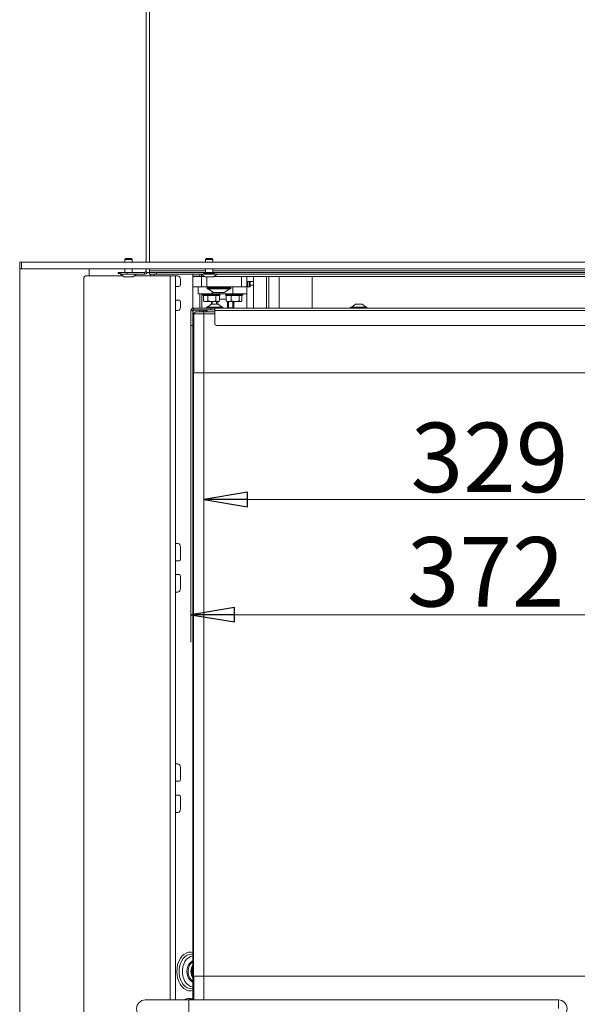
# Model space of a CAD drawing. Extents: x -5444 to -1937, y 1366 to 4120.
# Drawn here: x -5402 to -5081, y 3004 to 3571 of the extents above; entities that cross this region are included whole.
import ezdxf

# ---------------------------------------------------------------- set-up
doc = ezdxf.new("R2010")
doc.units = 0
doc.header["$LTSCALE"] = 5
doc.layers.add('SLD-0', color=7, linetype='Continuous')
doc.styles.add('STANDARD-BrunnerGroßer Text', font='ARIAL.TTF')
doc.dimstyles.new('STANDARD-Brunner-IIGroßer Text', dxfattribs={"dimscale": 5, "dimtxt": 8, "dimasz": 5, "dimexe": 3.175, "dimexo": 0, "dimgap": 0.762, "dimtad": 1, "dimdec": 0, "dimrnd": 1e-08, "dimtxsty": 'STANDARD-BrunnerGroßer Text', "dimblk": 'Filled-1', "dimcen": 0.09, "dimdle": 10, "dimclrd": 7, "dimclre": 7, "dimclrt": 7, "dimadec": 1, "dimazin": 2, "dimtfac": 0.666667, "dimtdec": 0, "dimtmove": 0, "dimatfit": 3, "dimldrblk": 'Filled-1', "dimfxl": 1, "dimtolj": 1, "dimlwd": 15, "dimlwe": 15, "dimarcsym": 0})

# ---------------------------------------------------------------- blocks, each defined once
blk = doc.blocks.new('Filled-1')
at = {"color": 0}
for p, q in [((0, 0), (-1, 0.167)), ((-1, 0.167), (-1, -0.167)), ((-1, 0), (0, 0)), ((-1, -0.167), (0, 0))]:
    blk.add_line(p, q, dxfattribs=at)
at = {"color": 0, "flags": 128}
blk.add_lwpolyline([(-1, -0.167), (0, 0), (-1, 0.167), (-1, -0.167)], dxfattribs=at)
at = {"color": 0}
blk.add_solid([(-1, -0.167), (0, 0), (-1, 0.167), (-1, -0.167)], dxfattribs=at)
blk = doc.blocks.new('*D108')
at = {"layer": 'Defpoints', "color": 0}
for p in [(-5303.77, 3394.88), (-4932.07, 3395.88), (-4932.07, 3228.33)]:
    blk.add_point(p, dxfattribs=at)
at = {"layer": 'SLD-0', "color": 7, "lineweight": 15}
for p, q in [((-5303.77, 3394.88), (-5303.77, 3212.45)), ((-4932.07, 3395.88), (-4932.07, 3212.45)), ((-5278.77, 3228.33), (-4957.07, 3228.33))]:
    blk.add_line(p, q, dxfattribs=at)
at = {"layer": 'SLD-0', "color": 7, "lineweight": 15, "xscale": 25, "yscale": 25, "zscale": 25, "rotation": 180}
blk.add_blockref('Filled-1', (-5303.77, 3228.33), dxfattribs=at)
at = {"layer": 'SLD-0', "color": 7, "lineweight": 15, "xscale": 25, "yscale": 25, "zscale": 25}
blk.add_blockref('Filled-1', (-4932.07, 3228.33), dxfattribs=at)
at = {"layer": 'SLD-0', "color": 7, "lineweight": 15, "insert": (-5133.96, 3273.01), "char_height": 40, "attachment_point": 2, "style": 'STANDARD-BrunnerGroßer Text'}
blk.add_mtext('\\A1;372', dxfattribs=at)
blk = doc.blocks.new('*D110')
at = {"color": 7, "lineweight": 15}
for p, q in [((-5296.27, 3367.63), (-5296.27, 3278.74)), ((-4967.27, 3367.63), (-4967.27, 3278.74)), ((-5271.27, 3294.62), (-4992.27, 3294.62))]:
    blk.add_line(p, q, dxfattribs=at)
at = {"layer": 'Defpoints', "color": 0}
for p in [(-5296.27, 3367.63), (-4967.27, 3367.63), (-4967.27, 3294.62)]:
    blk.add_point(p, dxfattribs=at)
at = {"color": 7, "lineweight": 15, "xscale": 25, "yscale": 25, "zscale": 25, "rotation": 180}
blk.add_blockref('Filled-1', (-5296.27, 3294.62), dxfattribs=at)
at = {"color": 7, "lineweight": 15, "xscale": 25, "yscale": 25, "zscale": 25}
blk.add_blockref('Filled-1', (-4967.27, 3294.62), dxfattribs=at)
at = {"color": 7, "insert": (-5131.77, 3318.87), "char_height": 40, "attachment_point": 5, "style": 'STANDARD-BrunnerGroßer Text'}
blk.add_mtext('\\A1;329', dxfattribs=at)

msp = doc.modelspace()

# ---------------------------------------------------------------- linework, layer by layer
at = {"color": 7, "linetype": 'Continuous', "lineweight": 15}
for p, q in [((-5329.61, 4037.38), (-5329.61, 3431.38)), ((-5327.61, 4037.38), (-5327.61, 3431.38)), ((-5402.46, 3431.38), (-5401.46, 3431.38)), ((-5341.36, 3433.38), (-5341.86, 3432.88)), ((-5341.86, 3432.88), (-5341.86, 3431.38)), ((-5341.86, 3432.88), (-5337.66, 3432.88)), ((-5341.36, 3433.38), (-5338.16, 3433.38)), ((-5337.66, 3432.88), (-5338.16, 3433.38)), ((-5337.66, 3431.38), (-5337.66, 3432.88)), ((-5294.86, 3433.38), (-5295.36, 3432.88)), ((-5295.36, 3432.88), (-5295.36, 3431.38)), ((-5295.36, 3432.88), (-5291.16, 3432.88)), ((-5294.86, 3433.38), (-5291.66, 3433.38)), ((-5291.16, 3432.88), (-5291.66, 3433.38)), ((-5291.16, 3431.38), (-5291.16, 3432.88)), ((-5401.46, 3427.38), (-5402.46, 3427.38)), ((-5362.46, 3423.38), (-5362.46, 3427.38)), ((-5345.66, 3425.38), (-5345.66, 3424.83)), ((-5345.66, 3425.38), (-5344.61, 3425.38)), ((-5345.66, 3424.83), (-5344.61, 3424.83)), ((-5345.06, 3424.83), (-5344.61, 3424.52)), ((-5344.61, 3424.38), (-5344.61, 3425.38)), ((-5344.61, 3425.38), (-5340.61, 3425.38)), ((-5340.61, 3424.38), (-5344.61, 3424.38)), ((-5344.41, 3424.38), (-5342.26, 3422.88)), ((-5341.86, 3427.38), (-5341.86, 3425.38)), ((-5340.61, 3425.38), (-5340.61, 3424.38)), ((-5330.61, 3425.38), (-5340.61, 3425.38)), ((-5330.61, 3424.38), (-5340.61, 3424.38)), ((-5337.66, 3425.38), (-5337.66, 3427.38)), ((-5337.26, 3422.88), (-5335.11, 3424.38)), ((-5330.61, 3425.38), (-5330.61, 3424.38)), ((-5329.61, 3427.38), (-5329.61, 3426.38)), ((-5329.61, 3425.38), (-5329.61, 3426.38)), ((-5329.61, 3425.38), (-5327.61, 3425.38)), ((-5327.61, 3427.38), (-5327.61, 3426.38)), ((-5327.61, 3426.38), (-5327.61, 3425.38)), ((-5295.36, 3426.38), (-5327.61, 3426.38)), ((-5327.61, 3424.38), (-5327.61, 3425.38)), ((-5327.61, 3425.38), (-5323.61, 3425.38)), ((-5323.61, 3424.38), (-5327.61, 3424.38)), ((-5327.03, 3424.38), (-5327.03, 3423.38)), ((-5324.9, 3424.38), (-5324.9, 3423.38)), ((-5323.61, 3425.38), (-5323.61, 3424.38)), ((-5296.54, 3425.38), (-5323.61, 3425.38)), ((-4912.46, 3424.38), (-5323.61, 3424.38)), ((-5302.67, 3424.38), (-5302.67, 3423.28)), ((-5298.67, 3424.38), (-5298.67, 3423.28)), ((-5297.91, 3424.38), (-5295.76, 3422.88)), ((-5296.54, 3425.38), (-5289.98, 3425.38)), ((-5296.54, 3424.83), (-5289.98, 3424.83)), ((-5295.36, 3427.38), (-5295.36, 3425.38)), ((-5291.16, 3425.38), (-5291.16, 3427.38)), ((-4994.86, 3426.38), (-5291.16, 3426.38)), ((-5290.76, 3422.88), (-5288.61, 3424.38)), ((-4996.04, 3425.38), (-5289.98, 3425.38)), ((-5364.46, 3423.38), (-5342.98, 3423.38)), ((-5342.26, 3422.88), (-5337.26, 3422.88)), ((-5336.54, 3423.38), (-5315.7, 3423.38)), ((-5315.7, 3423.38), (-5312.7, 3423.38)), ((-5315.7, 3006.48), (-5315.7, 3423.38)), ((-5312.7, 3006.48), (-5312.7, 3423.38)), ((-5312.7, 3423.38), (-5311.29, 3423.38)), ((-5309.87, 3418.38), (-5309.87, 3421.38)), ((-5298.67, 3423.28), (-5302.67, 3423.28)), ((-5302.67, 3423.08), (-5302.67, 3423.28)), ((-5302.67, 3423.08), (-5302.67, 3417.08)), ((-5302.67, 3423.08), (-5297.67, 3423.08)), ((-5298.67, 3423.08), (-5298.67, 3423.28)), ((-5297.67, 3424.21), (-5297.67, 3423.08)), ((-5297.67, 3423.08), (-5296.05, 3423.08)), ((-5297.67, 3423.08), (-5297.67, 3417.08)), ((-5295.76, 3422.88), (-5290.76, 3422.88)), ((-5294.67, 3422.88), (-5294.67, 3417.08)), ((-5290.47, 3423.08), (-4995.55, 3423.08)), ((-5274.67, 3423.08), (-5274.67, 3417.08)), ((-5271.67, 3423.08), (-5271.67, 3417.08)), ((-5267.67, 3420.08), (-5271.67, 3420.08)), ((-5271.17, 3420.08), (-5271.17, 3417.08)), ((-5270.17, 3420.08), (-5270.17, 3417.08)), ((-5269.67, 3420.08), (-5269.67, 3417.08)), ((-5267.67, 3423.08), (-5267.67, 3420.08)), ((-5267.67, 3420.08), (-5267.67, 3418.08)), ((-5260.24, 3423.08), (-5260.24, 3404.88)), ((-5258.96, 3404.88), (-5258.96, 3423.08)), ((-5252.96, 3423.08), (-5252.96, 3404.88)), ((-5233.96, 3404.88), (-5233.96, 3423.08)), ((-5310.58, 3417.38), (-5312.7, 3417.38)), ((-5302.67, 3417.08), (-5297.67, 3417.08)), ((-5302.67, 3417.08), (-5302.67, 3404.83)), ((-5299.57, 3413.08), (-5299.57, 3417.08)), ((-5291.57, 3413.08), (-5299.57, 3413.08)), ((-5298.67, 3413.08), (-5298.67, 3404.88)), ((-5297.67, 3417.08), (-5294.67, 3417.08)), ((-5297.5, 3413.08), (-5297.5, 3404.88)), ((-5296.97, 3413.08), (-5296.97, 3412.58)), ((-5294.67, 3417.08), (-5274.67, 3417.08)), ((-5294.47, 3416.78), (-5294.47, 3416.18)), ((-5280.87, 3416.78), (-5294.47, 3416.78)), ((-5294.47, 3416.18), (-5285.04, 3416.18)), ((-5285.16, 3415.88), (-5294.17, 3415.88)), ((-5293.87, 3415.88), (-5290.74, 3413.83)), ((-5291.57, 3413.08), (-5291.57, 3414.37)), ((-5279.57, 3413.08), (-5291.57, 3413.08)), ((-5290.74, 3413.83), (-5286.48, 3413.83)), ((-5289.49, 3413.78), (-5290.58, 3413.78)), ((-5289.4, 3413.78), (-5289.37, 3413.78)), ((-5286.62, 3413.78), (-5289.37, 3413.78)), ((-5286.97, 3412.58), (-5286.97, 3413.08)), ((-5286.48, 3413.83), (-5284.59, 3413.83)), ((-5284.79, 3413.78), (-5286.47, 3413.78)), ((-5281.17, 3415.88), (-5285.16, 3415.88)), ((-5285.04, 3416.18), (-5280.87, 3416.18)), ((-5284.79, 3413.78), (-5284.77, 3413.78)), ((-5284.76, 3413.78), (-5284.77, 3413.78)), ((-5284.59, 3413.83), (-5281.47, 3415.88)), ((-5283.97, 3413.08), (-5283.97, 3412.58)), ((-5280.87, 3416.18), (-5280.87, 3416.78)), ((-5279.57, 3413.08), (-5279.57, 3417.08)), ((-5271.57, 3413.08), (-5279.57, 3413.08)), ((-5274.67, 3417.08), (-5271.67, 3417.08)), ((-5273.97, 3412.58), (-5273.97, 3413.08)), ((-5271.67, 3417.08), (-5271.17, 3417.08)), ((-5271.67, 3413.08), (-5271.67, 3404.88)), ((-5271.57, 3413.08), (-5271.57, 3417.08)), ((-5271.17, 3417.08), (-5270.17, 3417.08)), ((-5270.17, 3417.08), (-5269.67, 3417.08)), ((-5267.67, 3418.08), (-5269.67, 3418.08)), ((-5267.67, 3418.08), (-5267.67, 3404.88)), ((-5312.7, 3409.38), (-5310.58, 3409.38)), ((-5309.87, 3405.38), (-5309.87, 3408.38)), ((-5296.97, 3412.58), (-5296.47, 3412.08)), ((-5296.97, 3412.58), (-5291.97, 3412.58)), ((-5296.58, 3412.08), (-5296.58, 3408.94)), ((-5296.44, 3412.08), (-5296.58, 3412.08)), ((-5296.58, 3408.94), (-5295.3, 3408.58)), ((-5296.41, 3408.84), (-5296.58, 3408.94)), ((-5294.15, 3412.08), (-5296.44, 3412.08)), ((-5296.43, 3408.85), (-5295.97, 3408.58)), ((-5295.3, 3408.58), (-5295.97, 3408.58)), ((-5291.71, 3408.58), (-5295.3, 3408.58)), ((-5294.02, 3412.08), (-5294.15, 3412.08)), ((-5294.02, 3412.08), (-5294.02, 3408.94)), ((-5293.77, 3412.08), (-5294.02, 3412.08)), ((-5294.02, 3408.94), (-5291.71, 3408.58)), ((-5291.97, 3412.08), (-5293.77, 3412.08)), ((-5292.02, 3408.58), (-5292.02, 3407.08)), ((-5291.97, 3412.58), (-5286.97, 3412.58)), ((-5289.65, 3412.08), (-5291.97, 3412.08)), ((-5288.38, 3408.58), (-5291.71, 3408.58)), ((-5291.49, 3408.58), (-5291.49, 3407.08)), ((-5289.41, 3412.08), (-5289.65, 3412.08)), ((-5289.41, 3412.08), (-5289.41, 3408.94)), ((-5289.3, 3412.08), (-5289.41, 3412.08)), ((-5287.47, 3412.08), (-5289.3, 3412.08)), ((-5289.02, 3408.58), (-5289.02, 3407.08)), ((-5287.97, 3408.58), (-5288.38, 3408.58)), ((-5288.36, 3407.08), (-5288.36, 3408.58)), ((-5287.97, 3408.58), (-5287.51, 3408.85)), ((-5287.47, 3412.08), (-5286.97, 3412.58)), ((-5287.36, 3412.08), (-5287.47, 3412.08)), ((-5287.36, 3412.08), (-5287.36, 3408.94)), ((-5283.52, 3410.08), (-5287.36, 3410.08)), ((-5283.97, 3412.58), (-5283.47, 3412.08)), ((-5283.97, 3412.58), (-5278.97, 3412.58)), ((-5283.52, 3412.08), (-5283.52, 3408.94)), ((-5283.36, 3412.08), (-5283.52, 3412.08)), ((-5283.23, 3408.8), (-5283.52, 3408.94)), ((-5280.72, 3412.08), (-5283.36, 3412.08)), ((-5283.26, 3408.75), (-5282.97, 3408.58)), ((-5282.04, 3408.58), (-5282.97, 3408.58)), ((-5282.78, 3408.58), (-5282.78, 3405.08)), ((-5282.12, 3408.58), (-5282.12, 3405.08)), ((-5278.28, 3408.58), (-5282.04, 3408.58)), ((-5280.56, 3412.08), (-5280.72, 3412.08)), ((-5280.56, 3412.08), (-5280.56, 3408.94)), ((-5280.31, 3412.08), (-5280.56, 3412.08)), ((-5280.56, 3408.94), (-5278.28, 3408.58)), ((-5278.97, 3412.08), (-5280.31, 3412.08)), ((-5279.65, 3408.58), (-5279.65, 3405.08)), ((-5279.12, 3408.58), (-5279.12, 3405.08)), ((-5278.97, 3412.58), (-5273.97, 3412.58)), ((-5276.25, 3412.08), (-5278.97, 3412.08)), ((-5275.21, 3408.58), (-5278.28, 3408.58)), ((-5276.01, 3412.08), (-5276.25, 3412.08)), ((-5276.01, 3412.08), (-5276.01, 3408.94)), ((-5275.92, 3412.08), (-5276.01, 3412.08)), ((-5276.01, 3408.94), (-5275.21, 3408.58)), ((-5274.47, 3412.08), (-5275.92, 3412.08)), ((-5274.97, 3408.58), (-5275.21, 3408.58)), ((-5274.97, 3408.58), (-5274.68, 3408.75)), ((-5274.47, 3412.08), (-5273.97, 3412.58)), ((-5274.42, 3412.08), (-5274.47, 3412.08)), ((-5274.42, 3412.08), (-5274.42, 3408.94)), ((-5311.29, 3403.38), (-5312.7, 3403.38)), ((-5302.77, 3403.38), (-5303.77, 3403.38)), ((-5303.77, 3394.88), (-5303.77, 3403.38)), ((-5297.77, 3403.88), (-5302.77, 3403.88)), ((-5302.77, 3403.88), (-5302.77, 3398.88)), ((-5302.77, 3394.88), (-5302.77, 3403.38)), ((-5302.59, 3403.7), (-5297.77, 3403.7)), ((-5302.59, 3398.88), (-5302.59, 3403.7)), ((-5302.27, 3403.88), (-5302.27, 3404.88)), ((-5302.27, 3404.88), (-5292.27, 3404.88)), ((-5302.27, 3403.88), (-5295.07, 3403.88)), ((-5301.17, 3402.63), (-5302.17, 3401.63)), ((-5296.27, 3401.63), (-5302.17, 3401.63)), ((-5302.17, 3367.63), (-5302.17, 3401.63)), ((-5301.17, 3402.63), (-5296.27, 3402.63)), ((-5298.67, 3403.7), (-5298.67, 3402.63)), ((-5297.77, 3403.7), (-5297.77, 3403.88)), ((-5297.5, 3403.88), (-5297.5, 3402.63)), ((-5296.27, 3402.63), (-5296.27, 3401.63)), ((-5296.27, 3402.63), (-5290.07, 3402.63)), ((-5296.27, 3367.63), (-5296.27, 3401.63)), ((-5290.07, 3401.63), (-5296.27, 3401.63)), ((-5295.57, 3403.82), (-5295.57, 3402.63)), ((-5295.07, 3403.88), (-5290.07, 3403.88)), ((-5294.77, 3405.43), (-5294.77, 3404.88)), ((-5285.37, 3405.43), (-5294.77, 3405.43)), ((-5292.07, 3407.08), (-5294.17, 3405.43)), ((-5292.27, 3404.88), (-5292.27, 3403.88)), ((-5290.07, 3404.88), (-5292.27, 3404.88)), ((-5288.07, 3407.08), (-5292.07, 3407.08)), ((-5290.07, 3403.38), (-5290.07, 3404.88)), ((-5290.07, 3404.88), (-4932.07, 3404.88)), ((-4932.07, 3403.38), (-5290.07, 3403.38)), ((-5290.07, 3395.88), (-5290.07, 3403.38)), ((-5285.97, 3405.43), (-5288.07, 3407.08)), ((-5285.37, 3404.88), (-5285.37, 3405.43)), ((-5282.78, 3405.08), (-5282.12, 3405.08)), ((-5282.12, 3405.08), (-5279.65, 3405.08)), ((-5281.57, 3404.88), (-5281.57, 3405.08)), ((-5279.12, 3405.08), (-5279.65, 3405.08)), ((-5211.77, 3405.43), (-5211.77, 3404.88)), ((-5202.37, 3405.43), (-5211.77, 3405.43)), ((-5209.07, 3407.08), (-5211.17, 3405.43)), ((-5205.07, 3407.08), (-5209.07, 3407.08)), ((-5202.97, 3405.43), (-5205.07, 3407.08)), ((-5202.37, 3404.88), (-5202.37, 3405.43)), ((-5302.77, 3398.88), (-5302.59, 3398.88)), ((-5302.67, 3398.88), (-5302.67, 3006.48)), ((-5303.77, 3394.88), (-5302.77, 3394.88)), ((-4933.07, 3394.88), (-5289.07, 3394.88)), ((-5302.27, 3020.13), (-5302.27, 3367.63)), ((-5302.27, 3367.63), (-5296.27, 3367.63)), ((-5296.27, 3020.13), (-5296.27, 3367.63)), ((-5296.27, 3367.63), (-4967.27, 3367.63)), ((-5312.7, 3269.38), (-5311.29, 3269.38)), ((-5309.87, 3260.38), (-5309.87, 3267.38)), ((-5310.58, 3259.38), (-5312.7, 3259.38)), ((-5312.7, 3251.38), (-5310.58, 3251.38)), ((-5309.87, 3243.38), (-5309.87, 3250.38)), ((-5311.29, 3241.38), (-5312.7, 3241.38)), ((-5312.7, 3142.38), (-5311.29, 3142.38)), ((-5309.87, 3133.38), (-5309.87, 3140.38)), ((-5310.58, 3132.38), (-5312.7, 3132.38)), ((-5312.7, 3124.38), (-5310.58, 3124.38)), ((-5309.87, 3116.38), (-5309.87, 3123.38)), ((-5311.29, 3114.38), (-5312.7, 3114.38)), ((-5296.27, 3020.13), (-5302.27, 3020.13)), ((-5302.17, 3006.48), (-5302.17, 3020.13)), ((-4967.27, 3020.13), (-5296.27, 3020.13)), ((-5296.27, 3006.48), (-5296.27, 3020.13)), ((-5305.09, 3006.48), (-5330.09, 3006.48)), ((-5092.09, 3006.48), (-5305.09, 3006.48)), ((-5305.09, 2996.48), (-5305.09, 3006.48)), ((-5304.62, 3007.38), (-5304.75, 3007.38)), ((-5303.84, 3006.65), (-5304.22, 3006.48)), ((-5304.09, 3006.95), (-5303.07, 3006.96)), ((-5302.87, 3007.03), (-5303.84, 3006.65)), ((-5302.67, 3006.66), (-5303.03, 3006.48)), ((-5092.09, 3001.48), (-5092.09, 3006.48))]:
    msp.add_line(p, q, dxfattribs=at)
at = {"color": 30, "linetype": 'Continuous', "lineweight": 15}
for p, q in [((-5402.46, 3427.38), (-5402.46, 3431.38)), ((-5401.46, 3431.38), (-5401.46, 3427.38)), ((-5401.46, 3431.38), (-4908.46, 3431.38)), ((-5402.46, 3427.38), (-5402.46, 2960.38)), ((-5401.46, 3427.38), (-4908.46, 3427.38)), ((-5365.46, 2961.38), (-5365.46, 3422.38))]:
    msp.add_line(p, q, dxfattribs=at)
at = {"color": 7, "linetype": 'Continuous', "lineweight": 15, "flags": 128}
for points in [[(-5302.67, 3033.89), (-5303.69, 3034.05), (-5305.11, 3033.96), (-5306.49, 3033.51), (-5307.79, 3032.73), (-5308.97, 3031.62), (-5310, 3030.24), (-5310.83, 3028.62), (-5311.45, 3026.81), (-5311.82, 3024.88), (-5311.95, 3022.88)], [(-5302.67, 3013.02), (-5303.26, 3012.94), (-5304.59, 3013.03), (-5305.89, 3013.48), (-5307.11, 3014.26), (-5308.2, 3015.36), (-5309.12, 3016.73), (-5309.85, 3018.32), (-5310.34, 3020.08), (-5310.6, 3021.94), (-5310.6, 3023.83), (-5310.34, 3025.69), (-5309.85, 3027.44), (-5309.12, 3029.03), (-5308.2, 3030.4), (-5307.11, 3031.5), (-5305.89, 3032.29), (-5304.59, 3032.73), (-5303.26, 3032.82), (-5302.67, 3032.75)], [(-5302.67, 3031.72), (-5302.79, 3031.72), (-5304.04, 3031.44), (-5305.23, 3030.82), (-5306.3, 3029.88), (-5307.22, 3028.64), (-5307.94, 3027.17), (-5308.44, 3025.53), (-5308.7, 3023.78), (-5308.7, 3021.99), (-5308.44, 3020.23), (-5307.94, 3018.59), (-5307.22, 3017.12), (-5306.3, 3015.89), (-5305.23, 3014.94), (-5304.04, 3014.32), (-5302.79, 3014.05), (-5302.67, 3014.04)], [(-5302.67, 3016.69), (-5303.17, 3016.91), (-5304.13, 3017.63), (-5304.95, 3018.65), (-5305.57, 3019.91), (-5305.95, 3021.35), (-5306.09, 3022.88), (-5305.95, 3024.41), (-5305.57, 3025.85), (-5304.95, 3027.12), (-5304.13, 3028.14), (-5303.17, 3028.85), (-5302.67, 3029.08)], [(-5302.67, 3028.52), (-5303.26, 3028.14), (-5304.12, 3027.26), (-5304.8, 3026.1), (-5305.25, 3024.74), (-5305.45, 3023.26), (-5305.38, 3021.76), (-5305.05, 3020.33), (-5304.48, 3019.06), (-5303.71, 3018.03), (-5302.78, 3017.3), (-5302.67, 3017.24)], [(-5311.95, 3022.88), (-5311.82, 3020.89), (-5311.45, 3018.95), (-5310.83, 3017.15), (-5310, 3015.53), (-5308.97, 3014.14), (-5307.79, 3013.04), (-5306.49, 3012.25), (-5305.11, 3011.8), (-5303.69, 3011.71), (-5302.67, 3011.87)], [(-5305.68, 3006.48), (-5305.37, 3006.62), (-5304.09, 3006.95)], [(-5303.27, 3006.88), (-5304.18, 3006.73), (-5304.9, 3006.48)], [(-5304.54, 3006.48), (-5303.82, 3006.73), (-5303.41, 3006.82)], [(-5302.67, 3007.11), (-5302.9, 3007.02), (-5303.92, 3006.48)], [(-5302.67, 3007.06), (-5302.77, 3007.02), (-5303.79, 3006.48)]]:
    msp.add_lwpolyline(points, dxfattribs=at)
at = {"color": 7, "linetype": 'Continuous', "lineweight": 15}
for centre, radius, start, end in [((-5330.61, 3426.38), 1, 270, 0), ((-5330.61, 3426.38), 2, 270, 330), ((-5364.46, 3422.38), 1, 90, 180), ((-5311.64, 3421.63), 1.79, 351.9514, 78.5779), ((-5310.76, 3418.26), 0.893, 281.4228, 8.049), ((-5294.17, 3416.78), 0.3, 90, 180), ((-5294.17, 3416.18), 0.3, 180, 270), ((-5290.58, 3414.08), 0.3, 236.7251, 270), ((-5284.76, 3414.08), 0.3, 270, 303.2749), ((-5281.17, 3416.78), 0.3, 0, 90), ((-5281.17, 3416.18), 0.3, 270, 0), ((-5310.76, 3408.51), 0.893, 351.951, 78.5772), ((-5311.64, 3405.13), 1.79, 281.4213, 8.0494), ((-5302.27, 3403.38), 1.5, 90, 180), ((-5302.27, 3403.38), 0.5, 90, 180), ((-5295.07, 3401.88), 2, 104.4775, 157.9757), ((-5295.07, 3401.88), 2, 90, 104.4775), ((-5296.07, 3401.88), 2, 22.0243, 75.5225), ((-5289.07, 3395.88), 1, 180, 270), ((-5311.64, 3267.63), 1.79, 351.9505, 78.5788), ((-5310.76, 3260.26), 0.893, 281.4228, 8.049), ((-5310.76, 3250.51), 0.893, 351.9513, 78.5753), ((-5311.64, 3243.13), 1.79, 281.4231, 8.0484), ((-5311.64, 3140.63), 1.79, 351.9516, 78.5769), ((-5310.76, 3133.26), 0.893, 281.4229, 8.0505), ((-5310.76, 3123.51), 0.893, 351.9495, 78.5771), ((-5311.64, 3116.13), 1.79, 281.4231, 8.0484), ((-5296, 3022.88), 7.79, 148.9165, 211.0835), ((-5295.78, 3022.88), 7.57, 155.4691, 204.5309), ((-5330.09, 3001.48), 5, 90, 270), ((-5304.71, 3002.27), 5.11, 90.4801, 124.5258), ((-5304.63, 3002.41), 4.97, 68.6406, 124.903), ((-5092.09, 3001.48), 5, 270, 90)]:
    msp.add_arc(centre, radius, start, end, dxfattribs=at)
for points, knots in [([(-5289.37, 3413.78), (-5289.37, 3413.78), (-5289.39, 3413.78), (-5289.44, 3413.78), (-5289.47, 3413.78), (-5289.49, 3413.78), (-5289.49, 3413.78)], [0, 0, 0, 0, 0.03699, 0.452835, 0.875592, 1, 1, 1, 1]), ([(-5286.47, 3413.78), (-5286.47, 3413.78), (-5286.49, 3413.78), (-5286.53, 3413.78), (-5286.58, 3413.78), (-5286.61, 3413.78), (-5286.62, 3413.78)], [0, 0, 0, 0, 0.037015, 0.452773, 0.87547, 1, 1, 1, 1]), ([(-5284.77, 3413.78), (-5284.77, 3413.78), (-5284.76, 3413.78), (-5284.78, 3413.78), (-5284.79, 3413.78), (-5284.79, 3413.78)], [0, 0, 0, 0, 0.169007, 0.810302, 1, 1, 1, 1]), ([(-5295.3, 3408.58), (-5295.27, 3408.58), (-5294.83, 3408.59), (-5294.41, 3408.77), (-5294.02, 3408.94)], [0, 0, 0, 0, 0.070191, 1, 1, 1, 1]), ([(-5291.71, 3408.58), (-5291.66, 3408.58), (-5290.88, 3408.59), (-5290.12, 3408.77), (-5289.41, 3408.94)], [0, 0, 0, 0, 0.070177, 1, 1, 1, 1]), ([(-5289.41, 3408.94), (-5289.33, 3408.89), (-5289, 3408.68), (-5288.65, 3408.63), (-5288.38, 3408.58)], [0, 0, 0, 0, 0.2269015, 1, 1, 1, 1]), ([(-5288.38, 3408.58), (-5288.3, 3408.59), (-5287.95, 3408.6), (-5287.61, 3408.8), (-5287.36, 3408.94)], [0, 0, 0, 0, 0.244365, 1, 1, 1, 1]), ([(-5283.52, 3408.94), (-5283.15, 3408.8), (-5282.66, 3408.6), (-5282.16, 3408.59), (-5282.04, 3408.58)], [0, 0, 0, 0, 0.75563, 1, 1, 1, 1]), ([(-5282.04, 3408.58), (-5281.65, 3408.63), (-5281.15, 3408.68), (-5280.67, 3408.89), (-5280.56, 3408.94)], [0, 0, 0, 0, 0.773099, 1, 1, 1, 1]), ([(-5278.28, 3408.58), (-5278.23, 3408.58), (-5277.46, 3408.59), (-5276.71, 3408.77), (-5276.01, 3408.94)], [0, 0, 0, 0, 0.070176, 1, 1, 1, 1]), ([(-5275.21, 3408.58), (-5275.19, 3408.58), (-5274.93, 3408.59), (-5274.66, 3408.77), (-5274.42, 3408.94)], [0, 0, 0, 0, 0.070188, 1, 1, 1, 1])]:
    msp.add_open_spline(points, degree=3, knots=knots, dxfattribs=at)

# ---------------------------------------------------------------- dimensions: what is measured, and where the dimension line sits
dim = msp.add_linear_dim(base=(-4967.27, 3294.62), p1=(-5296.27, 3367.63), p2=(-4967.27, 3367.63), dimstyle='STANDARD-Brunner-IIGroßer Text')
dim.commit()
dim.dimension.update_dxf_attribs({"geometry": '*D110', "text_midpoint": (-5131.77, 3318.87)})
at = {"layer": 'SLD-0', "lineweight": 15}
dim = msp.add_linear_dim(base=(-4932.07, 3228.33), p1=(-5303.77, 3394.88), p2=(-4932.07, 3395.88), angle=0, dimstyle='STANDARD-Brunner-IIGroßer Text', override={"dimtxsty": 'STANDARD-BrunnerGroßer Text'}, dxfattribs=at)
dim.commit()
dim.dimension.update_dxf_attribs({"geometry": '*D108', "text_midpoint": (-5133.96, 3228.33), "dimtype": 160})

doc.saveas('drawing.dxf')
